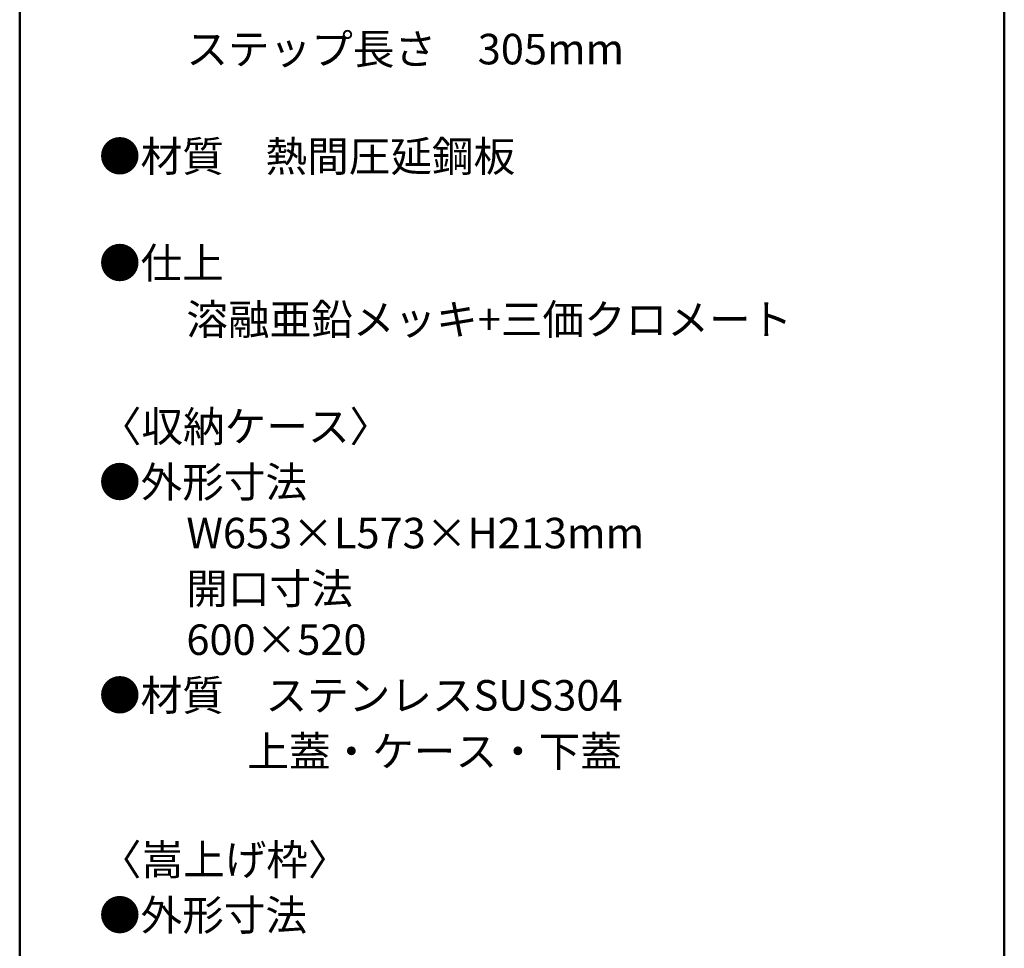
# Model space of a CAD drawing. Units: millimetres. Extents: x -2000 to 2000, y -1385 to 1385.
# Drawn here: x 1290 to 2000, y 37 to 706 of the extents above; entities that cross this region are included whole.
import ezdxf

# ---------------------------------------------------------------- set-up
doc = ezdxf.new("R2010")
doc.units = ezdxf.units.MM
doc.header["$LTSCALE"] = 10
doc.layers.add('moji', color=7, linetype='Continuous')
doc.layers.add('zumenwaku', color=7, linetype='Continuous')
doc.styles.add('ＭＳ Ｐゴシック', font='txt', dxfattribs={"height": 1})

msp = doc.modelspace()

# ---------------------------------------------------------------- linework, layer by layer
at = {"layer": 'zumenwaku', "color": 6, "linetype": 'Continuous', "lineweight": 50}
for p, q in [((1289.82, 1384.99), (1289.82, -1385.01)), ((1999.82, -1385.01), (1999.82, 1384.99))]:
    msp.add_line(p, q, dxfattribs=at)

# ---------------------------------------------------------------- texts
at = {"layer": 'moji', "color": 2, "linetype": 'Continuous', "lineweight": 5, "style": 'ＭＳ Ｐゴシック'}
for s, p in [('\u3000\u3000ステップ長さ\u3000305mm', (1349.98, 674.17)), ('●材質\u3000熱間圧延鋼板', (1346.99, 596.85)), ('●仕上\u3000', (1346.99, 519.91)), ('\u3000\u3000溶融亜鉛メッキ+三価クロメート', (1349.98, 479.26)), ('〈収納ケース〉\u3000', (1347.6, 402.06)), ('●外形寸法', (1346.99, 362.02)), ('\u3000\u3000W653×L573×H213mm', (1349.98, 325.25)), ('●材質\u3000ステンレスSUS304', (1346.99, 208.27)), ('           \u3000上蓋・ケース・下蓋\u3000', (1349.98, 167.87)), ('〈嵩上げ枠〉\u3000', (1347.6, 89.8)), ('●外形寸法', (1346.99, 49.77))]:
    msp.add_text(s, height=22, dxfattribs=at).set_placement(p)
at = {"layer": 'moji', "color": 2, "linetype": 'Continuous', "lineweight": 5, "style": 'ＭＳ Ｐゴシック', "width": 1.001365}
for s, p in [('\u3000\u3000開口寸法', (1349.98, 285.21)), ('\u3000\u3000600×520', (1349.98, 248.43))]:
    msp.add_text(s, height=21.97, dxfattribs=at).set_placement(p)

doc.saveas('drawing.dxf')
